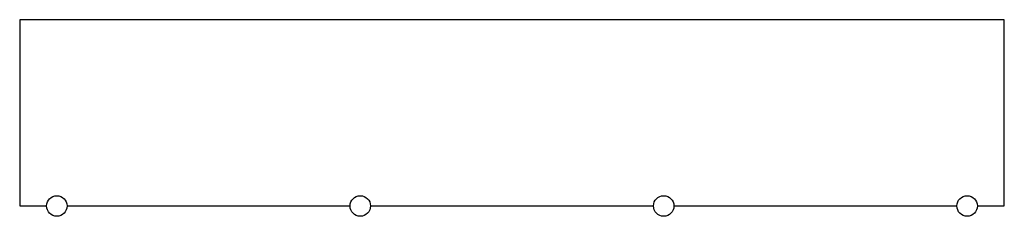
# Model space of a CAD drawing. Units: millimetres. Extents: x 973 to 6273, y 11454 to 12509.
import ezdxf

# ---------------------------------------------------------------- set-up
doc = ezdxf.new("R2010")
doc.units = ezdxf.units.MM
doc.header["$LTSCALE"] = 0.4

# ---------------------------------------------------------------- blocks, each defined once
blk = doc.blocks.new('*U11')
for p, q in [((5300, 1000), (0, 1000)), ((0, 1000), (0, 0)), ((5300, 0), (5300, 1000)), ((0, 0), (144.9, 0)), ((255.1, 0), (1778.2, 0)), ((1888.5, 0), (3411.5, 0)), ((3521.8, 0), (5044.9, 0)), ((5155.1, 0), (5300, 0))]:
    blk.add_line(p, q)
at = {"color": 3}
for centre in [(200, 0), (1833.3, 0), (3466.7, 0), (5100, 0)]:
    blk.add_circle(centre, 55.1, dxfattribs=at)

msp = doc.modelspace()

# ---------------------------------------------------------------- block references
msp.add_blockref('*U11', (973.1, 11509.1))

doc.saveas('drawing.dxf')
